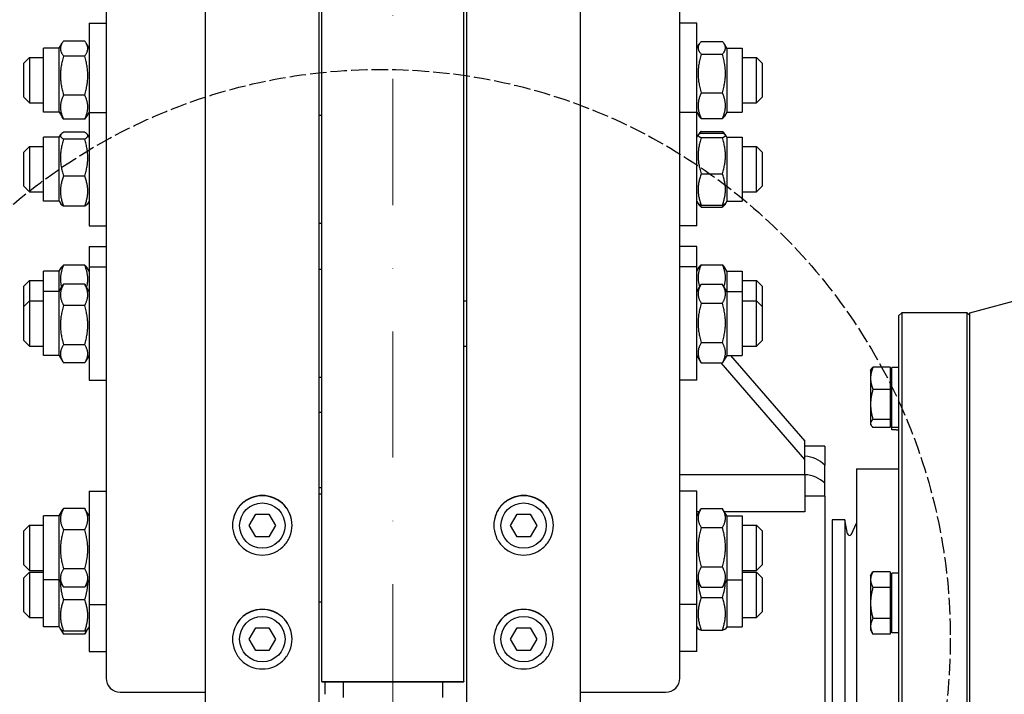
# Model space of a CAD drawing. Units: millimetres. Extents: x 544 to 7315, y 68 to 9534.
# Drawn here: x 2001 to 2348, y 2408 to 2646 of the extents above; entities that cross this region are included whole.
import ezdxf

# ---------------------------------------------------------------- set-up
doc = ezdxf.new("R2010")
doc.units = ezdxf.units.MM
doc.header["$LTSCALE"] = 35
for name, pattern in [('DASHDOT2', [12.7, 6.35, -3.175, 0, -3.175]), ('DASHED', [0.2068, 0.1655, -0.0413]), ('LONG_DASH_DOTTED', [0.3001, 0.2362, -0.0295, 0.0049, -0.0295])]:
    doc.linetypes.add(name, pattern=pattern)
for name, color, linetype, lineweight in [('Center Mark(Hillmar_metric)', 7, 'LONG_DASH_DOTTED', 18), ('Dimensions(Hillmar_metric)', 7, 'Continuous', 13), ('Sketch Geometry(Hillmar_metric)', 7, 'Continuous', 25), ('Visible Edges(Hillmar_metric)', 7, 'Continuous', 25)]:
    doc.layers.add(name, color=color, linetype=linetype, lineweight=lineweight)
doc.styles.add('Hillmar_metric_Dimensions', font='arial.ttf')
doc.dimstyles.new('DEFAULT-ISO-Method 1b-Hillmar_metric', dxfattribs={"dimscale": 35, "dimtxt": 2, "dimasz": 2.5, "dimexe": 1, "dimexo": 1, "dimgap": 0.25, "dimtad": 1, "dimtih": 1, "dimtoh": 1, "dimrnd": 1e-08, "dimdsep": 46, "dimtxsty": 'Hillmar_metric_Dimensions', "dimcen": 0.09, "dimdle": 8, "dimclrd": 7, "dimclre": 7, "dimclrt": 7, "dimazin": 2, "dimtfac": 0.75, "dimtmove": 0, "dimatfit": 3, "dimfxl": 1, "dimtolj": 1, "dimlwd": 9, "dimlwe": 9, "dimarcsym": 0})

# ---------------------------------------------------------------- blocks, each defined once
blk = doc.blocks.new('*D24')
at = {"layer": 'Defpoints', "color": 0, "linetype": 'Continuous', "transparency": 16777216}
for p in [(1833.49, 3186.17), (2113.49, 3186.17), (2107.54, 1587.67)]:
    blk.add_point(p, dxfattribs=at)
at = {"layer": 'Dimensions(Hillmar_metric)', "color": 7, "linetype": 'Continuous', "lineweight": 9, "transparency": 16777216}
for p, q in [((2078.49, 3186.17), (1798.49, 3186.17)), ((1833.49, 3098.67), (1833.49, 2435.94)), ((1833.49, 1675.17), (1833.49, 2348.21)), ((2072.54, 1587.67), (1798.49, 1587.67))]:
    blk.add_line(p, q, dxfattribs=at)
at = {"layer": 'Dimensions(Hillmar_metric)', "color": 7, "linetype": 'Continuous', "transparency": 16777216}
for points in [[(1818.91, 3098.67), (1848.08, 3098.67), (1833.49, 3186.17)], [(1818.91, 1675.17), (1848.08, 1675.17), (1833.49, 1587.67)]]:
    blk.add_solid(points, dxfattribs=at)
at = {"layer": 'Dimensions(Hillmar_metric)', "color": 7, "linetype": 'Continuous', "lineweight": 13, "transparency": 16777216, "insert": (1833.49, 2392.07), "char_height": 70, "attachment_point": 5, "style": 'Hillmar_metric_Dimensions'}
blk.add_mtext('\\A1; \\fArial|b0|i0;\\H70.2310;A', dxfattribs=at)
blk = doc.blocks.new('*D25')
at = {"layer": 'Defpoints', "color": 0, "linetype": 'Continuous', "transparency": 16777216}
for p in [(1711.18, 3965.76), (2070.74, 3965.76), (2070.74, 1094.68)]:
    blk.add_point(p, dxfattribs=at)
at = {"layer": 'Dimensions(Hillmar_metric)', "color": 7, "linetype": 'Continuous', "lineweight": 9, "transparency": 16777216}
for p, q in [((2035.74, 3965.76), (1676.18, 3965.76)), ((1711.18, 3878.26), (1711.18, 2434.36)), ((1711.18, 1182.18), (1711.18, 2346.63)), ((2035.74, 1094.68), (1676.18, 1094.68))]:
    blk.add_line(p, q, dxfattribs=at)
at = {"layer": 'Dimensions(Hillmar_metric)', "color": 7, "linetype": 'Continuous', "transparency": 16777216}
for points in [[(1696.59, 3878.26), (1725.76, 3878.26), (1711.18, 3965.76)], [(1696.59, 1182.18), (1725.76, 1182.18), (1711.18, 1094.68)]]:
    blk.add_solid(points, dxfattribs=at)
at = {"layer": 'Dimensions(Hillmar_metric)', "color": 7, "linetype": 'Continuous', "lineweight": 13, "transparency": 16777216, "insert": (1711.18, 2390.49), "char_height": 70, "attachment_point": 5, "style": 'Hillmar_metric_Dimensions'}
blk.add_mtext('\\A1; \\fArial|b0|i0;\\H70.2310;B', dxfattribs=at)

msp = doc.modelspace()

# ---------------------------------------------------------------- linework, layer by layer
at = {"layer": 'Center Mark(Hillmar_metric)', "linetype": 'DASHDOT2', "ltscale": 0.2}
msp.add_line((2132.5444, 4049.0645), (2132.5444, 1059.4199), dxfattribs=at)
at = {"layer": 'Sketch Geometry(Hillmar_metric)', "linetype": 'DASHED'}
msp.add_circle((2128.4056, 2428.0231), 200.3669, dxfattribs=at)
at = {"layer": 'Visible Edges(Hillmar_metric)'}
for p, q in [((2066.5444, 2387.6704), (2066.5444, 3661.4902)), ((2106.5444, 2387.6704), (2106.5444, 3661.4902)), ((2158.5444, 2387.6704), (2158.5444, 3661.4902)), ((2198.5444, 2387.6704), (2198.5444, 3661.4902)), ((2107.5444, 2412.799), (2107.5444, 3187.6704)), ((2157.5444, 2412.799), (2157.5444, 3187.6704)), ((2031.5444, 2743.0183), (2031.5444, 2413.9009)), ((2233.5444, 2413.9009), (2233.5444, 2743.0183)), ((2025.5444, 2644.6392), (2025.5444, 2613.2314)), ((2025.5444, 2644.6392), (2031.5444, 2644.6392)), ((2239.5444, 2644.6392), (2233.5444, 2644.6392)), ((2239.5444, 2613.2314), (2239.5444, 2644.6392)), ((2024.0396, 2638.3722), (2016.5492, 2638.3722)), ((2241.0492, 2638.2322), (2248.5396, 2638.2322)), ((2009.5444, 2613.3892), (2009.5444, 2635.8892)), ((2015.0444, 2635.8892), (2009.5444, 2635.8892)), ((2015.0444, 2635.8892), (2016.0401, 2637.6138)), ((2015.0444, 2613.3892), (2015.0444, 2635.8892)), ((2025.5444, 2635.8892), (2024.5487, 2637.6138)), ((2239.5444, 2635.8892), (2240.3683, 2637.3163)), ((2250.0444, 2635.8892), (2249.2205, 2637.3163)), ((2250.0444, 2635.8892), (2250.0444, 2613.3892)), ((2250.0444, 2635.8892), (2255.5444, 2635.8892)), ((2255.5444, 2635.8892), (2255.5444, 2613.3892)), ((2002.5444, 2630.6392), (2004.5444, 2632.6392)), ((2004.5444, 2632.6392), (2004.5444, 2616.6392)), ((2004.5444, 2632.6392), (2009.5444, 2632.6392)), ((2024.0396, 2633.1035), (2016.5492, 2633.1035)), ((2241.0492, 2633.7644), (2248.5396, 2633.7644)), ((2255.5444, 2632.6392), (2260.5444, 2632.6392)), ((2260.5444, 2616.6392), (2260.5444, 2632.6392)), ((2262.5444, 2630.6392), (2260.5444, 2632.6392)), ((2002.5444, 2618.6392), (2002.5444, 2630.6392)), ((2262.5444, 2630.6392), (2262.5444, 2618.6392)), ((2002.5444, 2618.6392), (2004.5444, 2616.6392)), ((2024.0396, 2619.3705), (2016.5492, 2619.3705)), ((2241.0492, 2620.1714), (2248.5396, 2620.1714)), ((2262.5444, 2618.6392), (2260.5444, 2616.6392)), ((2004.5444, 2616.6392), (2009.5444, 2616.6392)), ((2255.5444, 2616.6392), (2260.5444, 2616.6392)), ((2015.0444, 2613.3892), (2009.5444, 2613.3892)), ((2015.0444, 2613.3892), (2016.0401, 2611.6647)), ((2024.0396, 2610.9062), (2016.5492, 2610.9062)), ((2025.5444, 2613.3892), (2024.5487, 2611.6647)), ((2025.5444, 2613.2314), (2025.5444, 2573.2314)), ((2025.5444, 2613.2314), (2031.5444, 2613.2314)), ((2106.5444, 2612.2314), (2107.5444, 2612.2314)), ((2239.5444, 2613.2314), (2233.5444, 2613.2314)), ((2239.5444, 2613.3892), (2240.3683, 2611.9621)), ((2239.5444, 2573.2314), (2239.5444, 2613.2314)), ((2241.0492, 2611.0462), (2248.5396, 2611.0462)), ((2250.0444, 2613.3892), (2249.2205, 2611.9621)), ((2250.0444, 2613.3892), (2255.5444, 2613.3892)), ((2009.5444, 2581.9814), (2009.5444, 2604.4814)), ((2015.0444, 2604.4814), (2009.5444, 2604.4814)), ((2015.0444, 2604.4814), (2015.5868, 2605.4208)), ((2015.0444, 2581.9814), (2015.0444, 2604.4814)), ((2024.0396, 2606.2616), (2016.5492, 2606.2616)), ((2024.0396, 2603.8281), (2016.5492, 2603.8281)), ((2025.5444, 2604.4814), (2025.002, 2605.4208)), ((2239.5444, 2604.4814), (2240.0233, 2605.3108)), ((2240.0233, 2605.3108), (2240.1919, 2605.6029)), ((2241.0492, 2606.5561), (2248.5396, 2606.5561)), ((2241.0492, 2605.9459), (2248.5396, 2605.9459)), ((2241.0492, 2604.3589), (2248.5396, 2604.3589)), ((2249.5655, 2605.3108), (2249.3969, 2605.6029)), ((2250.0444, 2604.4814), (2249.5655, 2605.3108)), ((2250.0444, 2604.4814), (2250.0444, 2581.9814)), ((2250.0444, 2604.4814), (2255.5444, 2604.4814)), ((2255.5444, 2604.4814), (2255.5444, 2581.9814)), ((2002.5444, 2599.2314), (2004.5444, 2601.2314)), ((2004.5444, 2601.2314), (2004.5444, 2585.2314)), ((2004.5444, 2601.2314), (2009.5444, 2601.2314)), ((2255.5444, 2601.2314), (2260.5444, 2601.2314)), ((2260.5444, 2585.2314), (2260.5444, 2601.2314)), ((2262.5444, 2599.2314), (2260.5444, 2601.2314)), ((2002.5444, 2587.2314), (2002.5444, 2599.2314)), ((2262.5444, 2599.2314), (2262.5444, 2587.2314)), ((2024.0396, 2590.7978), (2016.5492, 2590.7978)), ((2241.0492, 2591.6443), (2248.5396, 2591.6443)), ((2002.5444, 2587.2314), (2004.5444, 2585.2314)), ((2262.5444, 2587.2314), (2260.5444, 2585.2314)), ((2004.5444, 2585.2314), (2009.5444, 2585.2314)), ((2255.5444, 2585.2314), (2260.5444, 2585.2314)), ((2015.0444, 2581.9814), (2009.5444, 2581.9814)), ((2015.0444, 2581.9814), (2015.5868, 2581.0419)), ((2024.0396, 2580.2011), (2016.5492, 2580.2011)), ((2025.5444, 2581.9814), (2025.002, 2581.0419)), ((2239.5444, 2581.9814), (2240.0233, 2581.1519)), ((2240.0233, 2581.1519), (2240.1919, 2580.8598)), ((2241.0492, 2580.5168), (2248.5396, 2580.5168)), ((2241.0492, 2579.9066), (2248.5396, 2579.9066)), ((2249.5655, 2581.1519), (2249.3969, 2580.8598)), ((2250.0444, 2581.9814), (2249.5655, 2581.1519)), ((2250.0444, 2581.9814), (2255.5444, 2581.9814)), ((2025.5444, 2573.2314), (2031.5444, 2573.2314)), ((2106.5444, 2574.2314), (2107.5444, 2574.2314)), ((2239.5444, 2573.2314), (2233.5444, 2573.2314)), ((2025.5444, 2566.0079), (2025.5444, 2558.8654)), ((2025.5444, 2566.0079), (2031.5444, 2566.0079)), ((2239.5444, 2566.0079), (2233.5444, 2566.0079)), ((2239.5444, 2558.8654), (2239.5444, 2566.0079)), ((2015.0444, 2557.2579), (2015.7269, 2558.44)), ((2024.0396, 2559.4016), (2016.5492, 2559.4016)), ((2025.5444, 2557.2579), (2024.8619, 2558.44)), ((2025.5444, 2558.8654), (2025.5444, 2518.8654)), ((2025.5444, 2558.8654), (2031.5444, 2558.8654)), ((2239.5444, 2558.8654), (2233.5444, 2558.8654)), ((2239.5444, 2518.8654), (2239.5444, 2558.8654)), ((2239.5444, 2557.2579), (2240.3631, 2558.6759)), ((2241.0492, 2559.5952), (2248.5396, 2559.5952)), ((2250.0444, 2557.2579), (2249.2257, 2558.6759)), ((2009.5444, 2550.1154), (2009.5444, 2557.2579)), ((2015.0444, 2557.2579), (2009.5444, 2557.2579)), ((2015.0444, 2550.1154), (2015.0444, 2557.2579)), ((2107.5444, 2557.8654), (2106.5444, 2557.8654)), ((2250.0444, 2557.2579), (2250.0444, 2550.1154)), ((2250.0444, 2557.2579), (2255.5444, 2557.2579)), ((2255.5444, 2557.2579), (2255.5444, 2550.1154)), ((2002.5444, 2552.0079), (2004.5444, 2554.0079)), ((2002.5444, 2544.8654), (2002.5444, 2552.0079)), ((2004.5444, 2554.0079), (2004.5444, 2546.8654)), ((2004.5444, 2554.0079), (2009.5444, 2554.0079)), ((2015.0444, 2550.1154), (2016.3518, 2552.3798)), ((2024.0396, 2552.7073), (2016.5492, 2552.7073)), ((2025.5444, 2550.1154), (2024.237, 2552.3798)), ((2239.5444, 2550.1154), (2240.9765, 2552.5958)), ((2241.0492, 2552.72), (2248.5396, 2552.72)), ((2250.0444, 2550.1154), (2248.6123, 2552.5958)), ((2255.5444, 2554.0079), (2260.5444, 2554.0079)), ((2260.5444, 2546.8654), (2260.5444, 2554.0079)), ((2262.5444, 2552.0079), (2260.5444, 2554.0079)), ((2262.5444, 2552.0079), (2262.5444, 2544.8654)), ((2009.5444, 2527.6154), (2009.5444, 2550.1154)), ((2015.0444, 2550.1154), (2009.5444, 2550.1154)), ((2015.0444, 2527.6154), (2015.0444, 2550.1154)), ((2250.0444, 2550.1154), (2250.0444, 2527.6154)), ((2250.0444, 2550.1154), (2255.5444, 2550.1154)), ((2255.5444, 2550.1154), (2255.5444, 2527.6154)), ((2335.6944, 2542.6704), (2359.944, 2549.168)), ((2002.5444, 2544.8654), (2004.5444, 2546.8654)), ((2002.5444, 2532.8654), (2002.5444, 2544.8654)), ((2004.5444, 2546.8654), (2004.5444, 2530.8654)), ((2004.5444, 2546.8654), (2009.5444, 2546.8654)), ((2024.0396, 2545.2388), (2016.5492, 2545.2388)), ((2157.5444, 2546.8654), (2158.5444, 2546.8654)), ((2241.0492, 2545.986), (2248.5396, 2545.986)), ((2255.5444, 2546.8654), (2260.5444, 2546.8654)), ((2260.5444, 2530.8654), (2260.5444, 2546.8654)), ((2262.5444, 2544.8654), (2260.5444, 2546.8654)), ((2262.5444, 2544.8654), (2262.5444, 2532.8654)), ((2310.6944, 2541.6704), (2311.6944, 2542.6704)), ((2310.6944, 2233.6704), (2310.6944, 2541.6704)), ((2311.6944, 2542.6704), (2311.6944, 2232.6704)), ((2334.6944, 2542.6704), (2311.6944, 2542.6704)), ((2334.6944, 2232.6704), (2334.6944, 2542.6704)), ((2335.6944, 2541.6704), (2334.6944, 2542.6704)), ((2335.6944, 2232.6704), (2335.6944, 2542.6704)), ((2002.5444, 2532.8654), (2004.5444, 2530.8654)), ((2004.5444, 2530.8654), (2009.5444, 2530.8654)), ((2024.0396, 2531.3969), (2016.5492, 2531.3969)), ((2157.5444, 2530.8654), (2158.5444, 2530.8654)), ((2241.0492, 2532.1314), (2248.5396, 2532.1314)), ((2255.5444, 2530.8654), (2260.5444, 2530.8654)), ((2262.5444, 2532.8654), (2260.5444, 2530.8654)), ((2015.0444, 2527.6154), (2009.5444, 2527.6154)), ((2015.0444, 2527.6154), (2016.3518, 2525.3509)), ((2025.5444, 2527.6154), (2024.237, 2525.3509)), ((2239.5444, 2527.6154), (2240.9765, 2525.1349)), ((2250.0444, 2527.6154), (2248.6123, 2525.1349)), ((2250.0444, 2527.6154), (2255.5444, 2527.6154)), ((2251.4131, 2527.6154), (2277.5444, 2497.4415)), ((2024.0396, 2525.0234), (2016.5492, 2525.0234)), ((2241.0492, 2525.0108), (2248.5396, 2525.0108)), ((2277.5444, 2490.9415), (2248.0395, 2525.0108)), ((2300.6943, 2522.3402), (2300.8878, 2522.6753)), ((2300.6943, 2522.3402), (2300.6943, 2519.5577)), ((2307.5943, 2523.4361), (2301.5428, 2523.4361)), ((2307.5943, 2523.4361), (2307.5943, 2515.6793)), ((2307.5943, 2521.5402), (2308.1944, 2521.5402)), ((2308.1944, 2502.2902), (2308.1944, 2523.3902)), ((2310.6944, 2523.3902), (2308.1944, 2523.3902)), ((2025.5444, 2518.8654), (2031.5444, 2518.8654)), ((2107.5444, 2519.8654), (2106.5444, 2519.8654)), ((2239.5444, 2518.8654), (2233.5444, 2518.8654)), ((2300.6943, 2519.5577), (2300.6943, 2510.3814)), ((2307.5943, 2515.6793), (2301.5428, 2515.6793)), ((2307.5943, 2515.6793), (2307.5943, 2505.0835)), ((2300.6943, 2510.3814), (2300.6943, 2503.6639)), ((2106.5444, 2507.6547), (2107.5444, 2507.6547)), ((2300.6943, 2503.6639), (2300.6943, 2503.3402)), ((2300.6943, 2503.3402), (2300.8878, 2503.0051)), ((2307.5943, 2505.0835), (2301.5428, 2505.0835)), ((2307.5943, 2505.0835), (2307.5943, 2502.2443)), ((2307.5943, 2504.1402), (2308.1944, 2504.1402)), ((2307.5943, 2502.2443), (2301.5428, 2502.2443)), ((2308.1944, 2501.3885), (2308.1944, 2502.2902)), ((2310.6944, 2502.2902), (2308.1944, 2502.2902)), ((2309.8284, 2501.3885), (2308.1944, 2501.3885)), ((2277.5444, 2490.9415), (2277.5444, 2497.4415)), ((2284.5444, 2495.6704), (2277.5444, 2495.6704)), ((2284.5444, 2495.6704), (2284.5444, 2488.9149)), ((2277.5444, 2485.5889), (2277.5444, 2490.9415)), ((2277.5444, 2485.5758), (2233.5444, 2485.5758)), ((2277.5444, 2485.5758), (2277.5444, 2485.5889)), ((2277.5444, 2485.5758), (2277.5444, 2472.512)), ((2295.6944, 2487.6704), (2295.6944, 2287.6704)), ((2295.6944, 2487.6704), (2310.6944, 2487.6704)), ((2284.5444, 2478.0567), (2284.5444, 2482.6125)), ((2025.5444, 2479.8538), (2025.5444, 2439.8538)), ((2025.5444, 2479.8538), (2031.5444, 2479.8538)), ((2106.5444, 2481.0426), (2107.5444, 2481.0426)), ((2106.5444, 2478.8538), (2107.5444, 2478.8538)), ((2239.5444, 2479.8538), (2233.5444, 2479.8538)), ((2239.5444, 2439.8538), (2239.5444, 2479.8538)), ((2284.5444, 2478.0567), (2277.5444, 2478.0567)), ((2284.5444, 2478.0567), (2284.5444, 2393.9728)), ((2015.0444, 2471.1038), (2016.3518, 2473.3683)), ((2024.0396, 2473.6958), (2016.5492, 2473.6958)), ((2025.5444, 2471.1038), (2024.237, 2473.3683)), ((2081.9256, 2467.6704), (2084.235, 2471.6704)), ((2084.235, 2471.6704), (2088.8538, 2471.6704)), ((2088.8538, 2471.6704), (2091.1632, 2467.6704)), ((2173.9256, 2467.6704), (2176.235, 2471.6704)), ((2176.235, 2471.6704), (2180.8538, 2471.6704)), ((2180.8538, 2471.6704), (2183.1632, 2467.6704)), ((2239.5444, 2471.1038), (2240.9765, 2473.5843)), ((2240.3575, 2472.512), (2239.5444, 2472.512)), ((2241.0492, 2473.7084), (2248.5396, 2473.7084)), ((2250.0444, 2471.1038), (2248.6123, 2473.5843)), ((2277.5444, 2472.512), (2249.2313, 2472.512)), ((2009.5444, 2448.6038), (2009.5444, 2471.1038)), ((2015.0444, 2471.1038), (2009.5444, 2471.1038)), ((2015.0444, 2448.6038), (2015.0444, 2471.1038)), ((2250.0444, 2471.1038), (2250.0444, 2448.6038)), ((2250.0444, 2471.1038), (2255.5444, 2471.1038)), ((2255.5444, 2471.1038), (2255.5444, 2448.6038)), ((2287.1944, 2469.6704), (2287.1944, 2305.6704)), ((2291.6944, 2469.6704), (2287.1944, 2469.6704)), ((2291.6944, 2469.6704), (2291.6944, 2305.6704)), ((2292.6179, 2464.7817), (2291.6944, 2469.6704)), ((2293.9433, 2464.6225), (2295.6944, 2468.4829)), ((2002.5444, 2465.8538), (2004.5444, 2467.8538)), ((2002.5444, 2453.8538), (2002.5444, 2465.8538)), ((2004.5444, 2467.8538), (2004.5444, 2451.8538)), ((2004.5444, 2467.8538), (2009.5444, 2467.8538)), ((2024.0396, 2466.2273), (2016.5492, 2466.2273)), ((2084.235, 2463.6704), (2081.9256, 2467.6704)), ((2091.1632, 2467.6704), (2088.8538, 2463.6704)), ((2176.235, 2463.6704), (2173.9256, 2467.6704)), ((2183.1632, 2467.6704), (2180.8538, 2463.6704)), ((2241.0492, 2466.9744), (2248.5396, 2466.9744)), ((2255.5444, 2467.8538), (2260.5444, 2467.8538)), ((2260.5444, 2451.8538), (2260.5444, 2467.8538)), ((2262.5444, 2465.8538), (2260.5444, 2467.8538)), ((2262.5444, 2465.8538), (2262.5444, 2453.8538)), ((2088.8538, 2463.6704), (2084.235, 2463.6704)), ((2180.8538, 2463.6704), (2176.235, 2463.6704)), ((2002.5444, 2453.8538), (2004.5444, 2451.8538)), ((2002.5444, 2449.2711), (2004.5444, 2451.2711)), ((2004.5444, 2451.8538), (2009.5444, 2451.8538)), ((2004.5444, 2451.2711), (2004.5444, 2435.2711)), ((2004.5444, 2451.2711), (2009.5444, 2451.2711)), ((2024.0396, 2452.3853), (2016.5492, 2452.3853)), ((2241.0492, 2453.1198), (2248.5396, 2453.1198)), ((2255.5444, 2451.8538), (2260.5444, 2451.8538)), ((2255.5444, 2451.2711), (2260.5444, 2451.2711)), ((2262.5444, 2453.8538), (2260.5444, 2451.8538)), ((2260.5444, 2435.2711), (2260.5444, 2451.2711)), ((2262.5444, 2449.2711), (2260.5444, 2451.2711)), ((2300.6943, 2449.9191), (2301.5428, 2451.3887)), ((2307.5943, 2451.3887), (2301.5428, 2451.3887)), ((2307.5943, 2451.3887), (2307.5943, 2445.9039)), ((2308.1944, 2429.8691), (2308.1944, 2450.9691)), ((2310.6944, 2450.9691), (2308.1944, 2450.9691)), ((2002.5444, 2437.2711), (2002.5444, 2449.2711)), ((2015.0444, 2448.6038), (2009.5444, 2448.6038)), ((2009.5444, 2432.0211), (2009.5444, 2448.6038)), ((2015.0444, 2448.6038), (2016.3518, 2446.3393)), ((2015.0444, 2432.0211), (2015.0444, 2448.6038)), ((2025.5444, 2448.6038), (2024.237, 2446.3393)), ((2239.5444, 2448.6038), (2240.9765, 2446.1233)), ((2250.0444, 2448.6038), (2248.6123, 2446.1233)), ((2250.0444, 2448.6038), (2255.5444, 2448.6038)), ((2250.0444, 2448.6038), (2250.0444, 2432.0211)), ((2255.5444, 2448.6038), (2255.5444, 2432.0211)), ((2262.5444, 2449.2711), (2262.5444, 2437.2711)), ((2300.6943, 2449.9191), (2300.6943, 2448.6463)), ((2300.6943, 2448.6463), (2300.6943, 2440.4191)), ((2307.5943, 2449.1191), (2308.1944, 2449.1191)), ((2024.0396, 2446.0118), (2016.5492, 2446.0118)), ((2241.0492, 2445.9992), (2248.5396, 2445.9992)), ((2307.5943, 2445.9039), (2301.5428, 2445.9039)), ((2307.5943, 2445.9039), (2307.5943, 2434.9342)), ((2024.0396, 2441.4988), (2016.5492, 2441.4988)), ((2106.5444, 2440.8538), (2107.5444, 2440.8538)), ((2241.0492, 2442.3503), (2248.5396, 2442.3503)), ((2300.6943, 2440.4191), (2300.6943, 2432.1918)), ((2002.5444, 2437.2711), (2004.5444, 2435.2711)), ((2025.5444, 2439.8538), (2031.5444, 2439.8538)), ((2025.5444, 2439.8538), (2025.5444, 2423.2711)), ((2239.5444, 2439.8538), (2233.5444, 2439.8538)), ((2239.5444, 2423.2711), (2239.5444, 2439.8538)), ((2262.5444, 2437.2711), (2260.5444, 2435.2711)), ((2004.5444, 2435.2711), (2009.5444, 2435.2711)), ((2255.5444, 2435.2711), (2260.5444, 2435.2711)), ((2307.5943, 2434.9342), (2301.5428, 2434.9342)), ((2307.5943, 2434.9342), (2307.5943, 2429.4494)), ((2015.0444, 2432.0211), (2009.5444, 2432.0211)), ((2015.0444, 2432.0211), (2015.5348, 2431.1717)), ((2015.5348, 2431.1717), (2016.537, 2429.4358)), ((2024.0396, 2430.4835), (2016.5492, 2430.4835)), ((2025.054, 2431.1717), (2024.0518, 2429.4358)), ((2025.5444, 2432.0211), (2025.054, 2431.1717)), ((2081.9256, 2427.6704), (2084.235, 2431.6704)), ((2084.235, 2431.6704), (2088.8538, 2431.6704)), ((2088.8538, 2431.6704), (2091.1632, 2427.6704)), ((2173.9256, 2427.6704), (2176.235, 2431.6704)), ((2176.235, 2431.6704), (2180.8538, 2431.6704)), ((2180.8538, 2431.6704), (2183.1632, 2427.6704)), ((2239.5444, 2432.0211), (2239.9928, 2431.2445)), ((2241.0492, 2430.8372), (2248.5396, 2430.8372)), ((2250.0444, 2432.0211), (2249.596, 2431.2445)), ((2250.0444, 2432.0211), (2255.5444, 2432.0211)), ((2300.6943, 2432.1918), (2300.6943, 2430.9191)), ((2300.6943, 2430.9191), (2301.5428, 2429.4494)), ((2307.5943, 2431.7191), (2308.1944, 2431.7191)), ((2024.0396, 2429.4148), (2016.5492, 2429.4148)), ((2084.235, 2423.6704), (2081.9256, 2427.6704)), ((2091.1632, 2427.6704), (2088.8538, 2423.6704)), ((2176.235, 2423.6704), (2173.9256, 2427.6704)), ((2183.1632, 2427.6704), (2180.8538, 2423.6704)), ((2307.5943, 2429.4494), (2301.5428, 2429.4494)), ((2310.6944, 2429.8691), (2308.1944, 2429.8691)), ((2025.5444, 2423.2711), (2031.5444, 2423.2711)), ((2088.8538, 2423.6704), (2084.235, 2423.6704)), ((2180.8538, 2423.6704), (2176.235, 2423.6704)), ((2239.5444, 2423.2711), (2233.5444, 2423.2711)), ((2107.5444, 2412.799), (2107.5444, 2412.6105)), ((2107.5444, 2412.799), (2157.5444, 2412.799)), ((2157.5444, 2412.799), (2157.5444, 2412.6105)), ((2107.5444, 2412.6105), (2157.5444, 2412.6105)), ((2108.5444, 2412.6105), (2108.5444, 2408.2294)), ((2115.0444, 2412.6105), (2115.0444, 2407.0633)), ((2150.0444, 2412.6105), (2150.0444, 2407.0633)), ((2036.5444, 2408.997), (2066.5444, 2408.997)), ((2198.5444, 2408.997), (2228.5444, 2408.997))]:
    msp.add_line(p, q, dxfattribs=at)
for centre in [(2086.5444, 2467.6704), (2178.5444, 2467.6704), (2086.5444, 2427.6704), (2178.5444, 2427.6704)]:
    msp.add_circle(centre, 8, dxfattribs=at)
msp.add_arc((2293.3058, 2464.9117), 0.7, 190.698054, 335.60037, dxfattribs=at)
for centre, major_axis, ratio, start_param, end_param in [((2309.8284, 2511.9385), (18.2731, 0), 0.57735027, 4.71238898, 4.75980011), ((2277.2007, 2483.7499), (9.35, 0), 0.89246569, 0.66742117, 1.53403067), ((2277.2007, 2477.769), (9.35, 0), 0.83691013, 0.66742117, 1.53403067), ((2036.5444, 2413.9009), (-5, 0), 0.98078528, 0, 1.57079633), ((2228.5444, 2413.9009), (5, 0), 0.98078528, 4.71238898, 6.28318531)]:
    msp.add_ellipse(centre, major_axis=major_axis, ratio=ratio, start_param=start_param, end_param=end_param, dxfattribs=at)
for points, weights in [([(2016.5492, 2638.3722), (2014.5492, 2635.7379), (2016.5492, 2633.1035)], [1, 1.15470053838, 1]), ([(2024.0396, 2633.1035), (2026.0396, 2635.7379), (2024.0396, 2638.3722)], [1, 1.15470053838, 1]), ([(2241.0492, 2638.2322), (2239.0492, 2635.9983), (2241.0492, 2633.7644)], [1, 1.15470053838, 1]), ([(2248.5396, 2633.7644), (2250.5396, 2635.9983), (2248.5396, 2638.2322)], [1, 1.15470053838, 1]), ([(2016.5492, 2633.1035), (2014.5492, 2626.237), (2016.5492, 2619.3705)], [1, 1.15470053838, 1]), ([(2024.0396, 2619.3705), (2026.0396, 2626.237), (2024.0396, 2633.1035)], [1, 1.15470053838, 1]), ([(2241.0492, 2633.7644), (2239.0492, 2626.9679), (2241.0492, 2620.1714)], [1, 1.15470053838, 1]), ([(2248.5396, 2620.1714), (2250.5396, 2626.9679), (2248.5396, 2633.7644)], [1, 1.15470053838, 1]), ([(2016.5492, 2619.3705), (2014.5492, 2615.1383), (2016.5492, 2610.9062)], [1, 1.15470053838, 1]), ([(2024.0396, 2610.9062), (2026.0396, 2615.1383), (2024.0396, 2619.3705)], [1, 1.15470053838, 1]), ([(2241.0492, 2620.1714), (2239.0492, 2615.6088), (2241.0492, 2611.0462)], [1, 1.15470053838, 1]), ([(2248.5396, 2611.0462), (2250.5396, 2615.6088), (2248.5396, 2620.1714)], [1, 1.15470053838, 1]), ([(2016.5492, 2610.9062), (2016.2518, 2611.2979), (2016.0401, 2611.6647)], [1, 1.02032580336, 1.03531047104]), ([(2024.5487, 2611.6647), (2024.337, 2611.2979), (2024.0396, 2610.9062)], [1.03531047104, 1.02032580336, 1]), ([(2241.0492, 2611.0462), (2240.621, 2611.5245), (2240.3683, 2611.9621)], [1, 1.02953387311, 1.04779112534]), ([(2249.2205, 2611.9621), (2248.9678, 2611.5245), (2248.5396, 2611.0462)], [1.04779112534, 1.02953387311, 1]), ([(2016.5492, 2606.2616), (2014.5492, 2605.0448), (2016.5492, 2603.8281)], [1, 1.15470053838, 1]), ([(2016.5492, 2603.8281), (2014.5492, 2597.3129), (2016.5492, 2590.7978)], [1, 1.15470053838, 1]), ([(2024.0396, 2603.8281), (2026.0396, 2605.0448), (2024.0396, 2606.2616)], [1, 1.15470053838, 1]), ([(2024.0396, 2590.7978), (2026.0396, 2597.3129), (2024.0396, 2603.8281)], [1, 1.15470053838, 1]), ([(2241.0492, 2605.9459), (2239.0492, 2605.1524), (2241.0492, 2604.3589)], [1, 1.15470053838, 1]), ([(2241.0492, 2604.3589), (2239.0492, 2598.0016), (2241.0492, 2591.6443)], [1, 1.15470053838, 1]), ([(2241.0492, 2606.5561), (2240.3212, 2605.9427), (2240.0915, 2605.4028)], [1, 1.05126456096, 1.06855309006]), ([(2249.4973, 2605.4028), (2249.2676, 2605.9427), (2248.5396, 2606.5561)], [1.06855309006, 1.05126456096, 1]), ([(2248.5396, 2604.3589), (2250.5396, 2605.1524), (2248.5396, 2605.9459)], [1, 1.15470053838, 1]), ([(2248.5396, 2591.6443), (2250.5396, 2598.0016), (2248.5396, 2604.3589)], [1, 1.15470053838, 1]), ([(2016.5492, 2590.7978), (2014.5492, 2585.4994), (2016.5492, 2580.2011)], [1, 1.15470053838, 1]), ([(2024.0396, 2580.2011), (2026.0396, 2585.4994), (2024.0396, 2590.7978)], [1, 1.15470053838, 1]), ([(2241.0492, 2591.6443), (2239.0492, 2586.0805), (2241.0492, 2580.5168)], [1, 1.15470053838, 1]), ([(2248.5396, 2580.5168), (2250.5396, 2586.0805), (2248.5396, 2591.6443)], [1, 1.15470053838, 1]), ([(2016.5492, 2580.2011), (2015.814, 2580.6484), (2015.5868, 2581.0419)], [1, 1.05180220905, 1.06891198728]), ([(2025.002, 2581.0419), (2024.7748, 2580.6484), (2024.0396, 2580.2011)], [1.06891198728, 1.05180220905, 1]), ([(2241.0492, 2580.5168), (2240.1941, 2580.8561), (2240.0233, 2581.1519)], [1, 1.06076387219, 1.07379360974]), ([(2241.0492, 2579.9066), (2240.4515, 2580.4102), (2240.1919, 2580.8598)], [1, 1.04170888132, 1.06092746236]), ([(2240.7741, 2580.6325), (2240.9008, 2580.2759), (2241.0492, 2579.9066)], [1.01877797953, 1.0100406683, 1]), ([(2249.5655, 2581.1519), (2249.3947, 2580.8561), (2248.5396, 2580.5168)], [1.07379360974, 1.06076387219, 1]), ([(2249.3969, 2580.8598), (2249.1373, 2580.4102), (2248.5396, 2579.9066)], [1.06092746236, 1.04170888132, 1]), ([(2248.5396, 2579.9066), (2248.688, 2580.2759), (2248.8147, 2580.6325)], [1, 1.0100406683, 1.01877797953]), ([(2016.5492, 2559.4016), (2014.8771, 2555.3167), (2015.8848, 2551.571)], [1, 1.12613693287, 1.04657935426]), ([(2015.7269, 2558.44), (2015.9895, 2558.8948), (2016.5492, 2559.4016)], [1.05829372935, 1.03895719056, 1]), ([(2024.0396, 2559.4016), (2024.5993, 2558.8948), (2024.8619, 2558.44)], [1, 1.03895719056, 1.05829372935]), ([(2024.704, 2551.571), (2025.7117, 2555.3167), (2024.0396, 2559.4016)], [1.04657935426, 1.12613693287, 1]), ([(2241.0492, 2559.5952), (2239.2898, 2555.5719), (2240.5243, 2551.8126)], [1, 1.13360091169, 1.03644369168]), ([(2240.3631, 2558.6759), (2240.6166, 2559.115), (2241.0492, 2559.5952)], [1.04817542681, 1.02984572297, 1]), ([(2249.0645, 2551.8126), (2250.299, 2555.5719), (2248.5396, 2559.5952)], [1.03644369168, 1.13360091169, 1]), ([(2248.5396, 2559.5952), (2248.9722, 2559.115), (2249.2257, 2558.6759)], [1, 1.02984572297, 1.04817542681]), ([(2016.5492, 2552.7073), (2014.5492, 2548.9731), (2016.5492, 2545.2388)], [1, 1.15470053838, 1]), ([(2016.3518, 2552.3798), (2016.4452, 2552.5415), (2016.5492, 2552.7073)], [1.01340146673, 1.0070192157, 1]), ([(2024.0396, 2552.7073), (2024.1436, 2552.5415), (2024.237, 2552.3798)], [1, 1.0070192157, 1.01340146673]), ([(2024.0396, 2545.2388), (2026.0396, 2548.9731), (2024.0396, 2552.7073)], [1, 1.15470053838, 1]), ([(2241.0492, 2552.72), (2239.0492, 2549.353), (2241.0492, 2545.986)], [1, 1.15470053838, 1]), ([(2248.5396, 2545.986), (2250.5396, 2549.353), (2248.5396, 2552.72)], [1, 1.15470053838, 1]), ([(2016.5492, 2545.2388), (2014.5492, 2538.3178), (2016.5492, 2531.3969)], [1, 1.15470053838, 1]), ([(2024.0396, 2531.3969), (2026.0396, 2538.3178), (2024.0396, 2545.2388)], [1, 1.15470053838, 1]), ([(2241.0492, 2545.986), (2239.0492, 2539.0587), (2241.0492, 2532.1314)], [1, 1.15470053838, 1]), ([(2248.5396, 2532.1314), (2250.5396, 2539.0587), (2248.5396, 2545.986)], [1, 1.15470053838, 1]), ([(2016.5492, 2531.3969), (2014.5492, 2528.2101), (2016.5492, 2525.0234)], [1, 1.15470053838, 1]), ([(2024.0396, 2525.0234), (2026.0396, 2528.2101), (2024.0396, 2531.3969)], [1, 1.15470053838, 1]), ([(2241.0492, 2532.1314), (2239.0492, 2528.5711), (2241.0492, 2525.0108)], [1, 1.15470053838, 1]), ([(2248.5396, 2525.0108), (2250.5396, 2528.5711), (2248.5396, 2532.1314)], [1, 1.15470053838, 1]), ([(2241.0492, 2525.0108), (2241.0122, 2525.0731), (2240.9765, 2525.1349)], [1, 1.00248721534, 1.00489445371]), ([(2248.6123, 2525.1349), (2248.5766, 2525.0731), (2248.5396, 2525.0108)], [1.00489445371, 1.00248721534, 1]), ([(2301.5428, 2523.4361), (2300.6943, 2521.3577), (2300.6943, 2519.5577)], [1, 1.0379548493, 1]), ([(2300.8878, 2522.6753), (2301.0954, 2523.0349), (2301.5428, 2523.4361)], [1.01895290532, 1.01965956375, 1]), ([(2300.6943, 2519.5577), (2300.6943, 2517.7577), (2301.5428, 2515.6793)], [1, 1.0379548493, 1]), ([(2301.5428, 2515.6793), (2300.6943, 2512.8402), (2300.6943, 2510.3814)], [1, 1.0379548493, 1]), ([(2300.6943, 2510.3814), (2300.6943, 2507.9226), (2301.5428, 2505.0835)], [1, 1.0379548493, 1]), ([(2301.5428, 2505.0835), (2300.6943, 2504.3227), (2300.6943, 2503.6639)], [1, 1.0379548493, 1]), ([(2300.6943, 2503.6639), (2300.6943, 2503.0051), (2301.5428, 2502.2443)], [1, 1.0379548493, 1]), ([(2016.5492, 2473.6958), (2014.5492, 2469.9615), (2016.5492, 2466.2273)], [1, 1.15470053838, 1]), ([(2016.3518, 2473.3683), (2016.4452, 2473.53), (2016.5492, 2473.6958)], [1.01340146673, 1.0070192157, 1]), ([(2024.0396, 2473.6958), (2024.1436, 2473.53), (2024.237, 2473.3683)], [1, 1.0070192157, 1.01340146673]), ([(2024.0396, 2466.2273), (2026.0396, 2469.9615), (2024.0396, 2473.6958)], [1, 1.15470053838, 1]), ([(2241.0492, 2473.7084), (2239.0492, 2470.3414), (2241.0492, 2466.9744)], [1, 1.15470053838, 1]), ([(2248.5396, 2466.9744), (2250.5396, 2470.3414), (2248.5396, 2473.7084)], [1, 1.15470053838, 1]), ([(2016.5492, 2466.2273), (2014.5492, 2459.3063), (2016.5492, 2452.3853)], [1, 1.15470053838, 1]), ([(2024.0396, 2452.3853), (2026.0396, 2459.3063), (2024.0396, 2466.2273)], [1, 1.15470053838, 1]), ([(2241.0492, 2466.9744), (2239.0492, 2460.0471), (2241.0492, 2453.1198)], [1, 1.15470053838, 1]), ([(2248.5396, 2453.1198), (2250.5396, 2460.0471), (2248.5396, 2466.9744)], [1, 1.15470053838, 1]), ([(2016.5492, 2452.3853), (2014.5492, 2449.1985), (2016.5492, 2446.0118)], [1, 1.15470053838, 1]), ([(2024.0396, 2446.0118), (2026.0396, 2449.1985), (2024.0396, 2452.3853)], [1, 1.15470053838, 1]), ([(2241.0492, 2453.1198), (2239.0492, 2449.5595), (2241.0492, 2445.9992)], [1, 1.15470053838, 1]), ([(2248.5396, 2445.9992), (2250.5396, 2449.5595), (2248.5396, 2453.1198)], [1, 1.15470053838, 1]), ([(2301.5428, 2451.3887), (2300.6943, 2449.9191), (2300.6943, 2448.6463)], [1, 1.0379548493, 1]), ([(2015.4775, 2447.8537), (2015.4839, 2444.9044), (2016.5492, 2441.4988)], [1.07734694737, 1.07684337338, 1]), ([(2024.0396, 2441.4988), (2025.1049, 2444.9044), (2025.1113, 2447.8537)], [1, 1.07684337338, 1.07734694737]), ([(2239.9938, 2447.8253), (2240.1064, 2445.2811), (2241.0492, 2442.3503)], [1.07607470422, 1.06741722867, 1]), ([(2248.5396, 2442.3503), (2249.4824, 2445.2811), (2249.595, 2447.8253)], [1, 1.06741722867, 1.07607470422]), ([(2300.6943, 2448.6463), (2300.6943, 2447.3736), (2301.5428, 2445.9039)], [1, 1.0379548493, 1]), ([(2241.0492, 2445.9992), (2241.0122, 2446.0615), (2240.9765, 2446.1233)], [1, 1.00248721534, 1.00489445371]), ([(2248.6123, 2446.1233), (2248.5766, 2446.0615), (2248.5396, 2445.9992)], [1.00489445371, 1.00248721534, 1]), ([(2301.5428, 2445.9039), (2300.6943, 2442.9646), (2300.6943, 2440.4191)], [1, 1.0379548493, 1]), ([(2016.5492, 2441.4988), (2014.5492, 2435.9912), (2016.5492, 2430.4835)], [1, 1.15470053838, 1]), ([(2024.0396, 2430.4835), (2026.0396, 2435.9912), (2024.0396, 2441.4988)], [1, 1.15470053838, 1]), ([(2241.0492, 2442.3503), (2239.0492, 2436.5938), (2241.0492, 2430.8372)], [1, 1.15470053838, 1]), ([(2248.5396, 2430.8372), (2250.5396, 2436.5938), (2248.5396, 2442.3503)], [1, 1.15470053838, 1]), ([(2300.6943, 2440.4191), (2300.6943, 2437.8736), (2301.5428, 2434.9342)], [1, 1.0379548493, 1]), ([(2301.5428, 2434.9342), (2300.6943, 2433.4646), (2300.6943, 2432.1918)], [1, 1.0379548493, 1]), ([(2016.5492, 2430.4835), (2015.72, 2430.8509), (2015.5348, 2431.1717)], [1, 1.058812702, 1.07290760337]), ([(2015.8657, 2430.8487), (2016.1188, 2430.1637), (2016.5492, 2429.4148)], [1.04798360707, 1.02968981158, 1]), ([(2025.054, 2431.1717), (2024.8688, 2430.8509), (2024.0396, 2430.4835)], [1.07290760337, 1.058812702, 1]), ([(2024.0396, 2429.4148), (2024.47, 2430.1637), (2024.7231, 2430.8487)], [1, 1.02968981158, 1.04798360707]), ([(2241.0492, 2430.8372), (2240.102, 2431.0553), (2239.9928, 2431.2445)], [1, 1.06774807102, 1.07615826028]), ([(2249.596, 2431.2445), (2249.4868, 2431.0553), (2248.5396, 2430.8372)], [1.07615826028, 1.06774807102, 1]), ([(2300.6943, 2432.1918), (2300.6943, 2430.9191), (2301.5428, 2429.4494)], [1, 1.0379548493, 1]), ([(2016.5492, 2429.4148), (2016.5431, 2429.4253), (2016.537, 2429.4358)], [1, 1.0004088471, 1.00081553318]), ([(2024.0518, 2429.4358), (2024.0457, 2429.4253), (2024.0396, 2429.4148)], [1.00081553318, 1.0004088471, 1])]:
    msp.add_rational_spline(points, weights, degree=2, dxfattribs=at)
for points, knots in [([(2284.5444, 2482.6125), (2284.5444, 2483.7701), (2284.5444, 2484.8636), (2284.5444, 2486.9673), (2284.5444, 2487.9603), (2284.5444, 2488.9149)], [-1.26925523, -1.26925523, -1.26925523, -1.26925523, -0.63462762, -0.63462762, 0, 0, 0, 0]), ([(2086.5444, 2478.2847), (2087.8628, 2478.2847), (2089.2691, 2478.0214), (2091.8561, 2476.9509), (2093.0368, 2476.1437), (2094.9013, 2474.2809), (2095.7093, 2473.1013), (2096.7809, 2470.5166), (2097.0444, 2469.1115), (2097.0444, 2466.4768), (2096.7809, 2465.0716), (2095.7093, 2462.4865), (2094.9013, 2461.3066), (2093.0368, 2459.4433), (2091.8561, 2458.6358), (2089.2691, 2457.5648), (2087.8628, 2457.3015), (2085.226, 2457.3015), (2083.8197, 2457.5648), (2081.2327, 2458.6358), (2080.052, 2459.4433), (2078.1875, 2461.3066), (2077.3794, 2462.4865), (2076.3079, 2465.0716), (2076.0444, 2466.4768), (2076.0444, 2469.1115), (2076.3079, 2470.5166), (2077.3794, 2473.1013), (2078.1875, 2474.2809), (2080.052, 2476.1437), (2081.2327, 2476.9509), (2083.8197, 2478.0214), (2085.226, 2478.2847), (2086.5444, 2478.2847)], [0, 0, 0, 0, 0.39552181, 0.39552181, 0.79104361, 0.79104361, 1.18656537, 1.18656537, 1.58208712, 1.58208712, 1.97760899, 1.97760899, 2.37313086, 2.37313086, 2.76865268, 2.76865268, 3.1641745, 3.1641745, 3.55969631, 3.55969631, 3.95521813, 3.95521813, 4.35074, 4.35074, 4.74626187, 4.74626187, 5.14178362, 5.14178362, 5.53730538, 5.53730538, 5.93282719, 5.93282719, 6.32834899, 6.32834899, 6.32834899, 6.32834899]), ([(2086.5444, 2478.1643), (2085.226, 2478.1643), (2083.8197, 2477.901), (2081.2327, 2476.8305), (2080.052, 2476.0233), (2078.1875, 2474.1605), (2077.3794, 2472.9809), (2076.316, 2470.4159), (2076.0525, 2469.0339), (2076.0446, 2467.734)], [0, 0, 0, 0, 0.39552181, 0.39552181, 0.79104362, 0.79104362, 1.18656537, 1.18656537, 1.57606857, 1.57606857, 1.57606857, 1.57606857]), ([(2097.0442, 2467.734), (2097.0363, 2469.0339), (2096.7728, 2470.4159), (2095.7093, 2472.9809), (2094.9013, 2474.1605), (2093.0368, 2476.0233), (2091.8561, 2476.8305), (2089.2691, 2477.901), (2087.8628, 2478.1643), (2086.5444, 2478.1643)], [4.75228046, 4.75228046, 4.75228046, 4.75228046, 5.14178365, 5.14178365, 5.53730541, 5.53730541, 5.93282722, 5.93282722, 6.32834903, 6.32834903, 6.32834903, 6.32834903]), ([(2178.5444, 2478.2847), (2179.8628, 2478.2847), (2181.2691, 2478.0214), (2183.8561, 2476.9509), (2185.0368, 2476.1437), (2186.9013, 2474.2809), (2187.7093, 2473.1013), (2188.7809, 2470.5166), (2189.0444, 2469.1115), (2189.0444, 2466.4768), (2188.7809, 2465.0716), (2187.7093, 2462.4865), (2186.9013, 2461.3066), (2185.0368, 2459.4433), (2183.8561, 2458.6358), (2181.2691, 2457.5648), (2179.8628, 2457.3015), (2177.226, 2457.3015), (2175.8197, 2457.5648), (2173.2327, 2458.6358), (2172.052, 2459.4433), (2170.1875, 2461.3066), (2169.3794, 2462.4865), (2168.3079, 2465.0716), (2168.0444, 2466.4768), (2168.0444, 2469.1115), (2168.3079, 2470.5166), (2169.3794, 2473.1013), (2170.1875, 2474.2809), (2172.052, 2476.1437), (2173.2327, 2476.9509), (2175.8197, 2478.0214), (2177.226, 2478.2847), (2178.5444, 2478.2847)], [0, 0, 0, 0, 0.39552181, 0.39552181, 0.79104361, 0.79104361, 1.18656537, 1.18656537, 1.58208712, 1.58208712, 1.97760899, 1.97760899, 2.37313086, 2.37313086, 2.76865268, 2.76865268, 3.1641745, 3.1641745, 3.55969631, 3.55969631, 3.95521813, 3.95521813, 4.35074, 4.35074, 4.74626187, 4.74626187, 5.14178362, 5.14178362, 5.53730538, 5.53730538, 5.93282719, 5.93282719, 6.32834899, 6.32834899, 6.32834899, 6.32834899]), ([(2178.5444, 2478.1643), (2177.226, 2478.1643), (2175.8197, 2477.901), (2173.2327, 2476.8305), (2172.052, 2476.0233), (2170.1875, 2474.1605), (2169.3794, 2472.9809), (2168.316, 2470.4159), (2168.0525, 2469.0339), (2168.0446, 2467.734)], [0, 0, 0, 0, 0.39552181, 0.39552181, 0.79104362, 0.79104362, 1.18656537, 1.18656537, 1.57606857, 1.57606857, 1.57606857, 1.57606857]), ([(2189.0442, 2467.734), (2189.0363, 2469.0339), (2188.7728, 2470.4159), (2187.7093, 2472.9809), (2186.9013, 2474.1605), (2185.0368, 2476.0233), (2183.8561, 2476.8305), (2181.2691, 2477.901), (2179.8628, 2478.1643), (2178.5444, 2478.1643)], [4.75228046, 4.75228046, 4.75228046, 4.75228046, 5.14178365, 5.14178365, 5.53730541, 5.53730541, 5.93282722, 5.93282722, 6.32834903, 6.32834903, 6.32834903, 6.32834903]), ([(2086.5444, 2438.1677), (2087.8628, 2438.1677), (2089.2691, 2437.9043), (2091.8561, 2436.8331), (2093.0368, 2436.0252), (2094.9013, 2434.1613), (2095.7093, 2432.9809), (2096.7809, 2430.3945), (2097.0444, 2428.9885), (2097.0444, 2426.3523), (2096.7809, 2424.9462), (2095.7093, 2422.3597), (2094.9013, 2421.1791), (2093.0368, 2419.3148), (2091.8561, 2418.5069), (2089.2691, 2417.4354), (2087.8628, 2417.1719), (2085.226, 2417.1719), (2083.8197, 2417.4354), (2081.2327, 2418.5069), (2080.052, 2419.3148), (2078.1875, 2421.1791), (2077.3794, 2422.3597), (2076.3079, 2424.9462), (2076.0444, 2426.3523), (2076.0444, 2428.9885), (2076.3079, 2430.3945), (2077.3794, 2432.9809), (2078.1875, 2434.1613), (2080.052, 2436.0252), (2081.2327, 2436.8331), (2083.8197, 2437.9043), (2085.226, 2438.1677), (2086.5444, 2438.1677)], [0, 0, 0, 0, 0.39552181, 0.39552181, 0.79104361, 0.79104361, 1.18656537, 1.18656537, 1.58208712, 1.58208712, 1.97760899, 1.97760899, 2.37313086, 2.37313086, 2.76865268, 2.76865268, 3.1641745, 3.1641745, 3.55969631, 3.55969631, 3.95521813, 3.95521813, 4.35074, 4.35074, 4.74626187, 4.74626187, 5.14178362, 5.14178362, 5.53730538, 5.53730538, 5.93282719, 5.93282719, 6.32834899, 6.32834899, 6.32834899, 6.32834899]), ([(2086.5444, 2438.1075), (2085.226, 2438.1075), (2083.8197, 2437.8441), (2081.2327, 2436.7729), (2080.052, 2435.965), (2078.1875, 2434.101), (2077.3794, 2432.9207), (2076.312, 2430.3441), (2076.0484, 2428.9497), (2076.0444, 2427.6403)], [0, 0, 0, 0, 0.39552181, 0.39552181, 0.79104362, 0.79104362, 1.18656537, 1.18656537, 1.57907756, 1.57907756, 1.57907756, 1.57907756]), ([(2097.0444, 2427.6403), (2097.0404, 2428.9497), (2096.7768, 2430.3441), (2095.7093, 2432.9207), (2094.9013, 2434.101), (2093.0368, 2435.965), (2091.8561, 2436.7729), (2089.2691, 2437.8441), (2087.8628, 2438.1075), (2086.5444, 2438.1075)], [4.74927147, 4.74927147, 4.74927147, 4.74927147, 5.14178365, 5.14178365, 5.53730541, 5.53730541, 5.93282722, 5.93282722, 6.32834903, 6.32834903, 6.32834903, 6.32834903]), ([(2178.5444, 2438.1677), (2179.8628, 2438.1677), (2181.2691, 2437.9043), (2183.8561, 2436.8331), (2185.0368, 2436.0252), (2186.9013, 2434.1613), (2187.7093, 2432.9809), (2188.7809, 2430.3945), (2189.0444, 2428.9885), (2189.0444, 2426.3523), (2188.7809, 2424.9462), (2187.7093, 2422.3597), (2186.9013, 2421.1791), (2185.0368, 2419.3148), (2183.8561, 2418.5069), (2181.2691, 2417.4354), (2179.8628, 2417.1719), (2177.226, 2417.1719), (2175.8197, 2417.4354), (2173.2327, 2418.5069), (2172.052, 2419.3148), (2170.1875, 2421.1791), (2169.3794, 2422.3597), (2168.3079, 2424.9462), (2168.0444, 2426.3523), (2168.0444, 2428.9885), (2168.3079, 2430.3945), (2169.3794, 2432.9809), (2170.1875, 2434.1613), (2172.052, 2436.0252), (2173.2327, 2436.8331), (2175.8197, 2437.9043), (2177.226, 2438.1677), (2178.5444, 2438.1677)], [0, 0, 0, 0, 0.39552181, 0.39552181, 0.79104361, 0.79104361, 1.18656537, 1.18656537, 1.58208712, 1.58208712, 1.97760899, 1.97760899, 2.37313086, 2.37313086, 2.76865268, 2.76865268, 3.1641745, 3.1641745, 3.55969631, 3.55969631, 3.95521813, 3.95521813, 4.35074, 4.35074, 4.74626187, 4.74626187, 5.14178362, 5.14178362, 5.53730538, 5.53730538, 5.93282719, 5.93282719, 6.32834899, 6.32834899, 6.32834899, 6.32834899]), ([(2178.5444, 2438.1075), (2177.226, 2438.1075), (2175.8197, 2437.8441), (2173.2327, 2436.7729), (2172.052, 2435.965), (2170.1875, 2434.101), (2169.3794, 2432.9207), (2168.312, 2430.3441), (2168.0484, 2428.9497), (2168.0444, 2427.6403)], [0, 0, 0, 0, 0.39552181, 0.39552181, 0.79104362, 0.79104362, 1.18656537, 1.18656537, 1.57907756, 1.57907756, 1.57907756, 1.57907756]), ([(2189.0444, 2427.6403), (2189.0404, 2428.9497), (2188.7768, 2430.3441), (2187.7093, 2432.9207), (2186.9013, 2434.101), (2185.0368, 2435.965), (2183.8561, 2436.7729), (2181.2691, 2437.8441), (2179.8628, 2438.1075), (2178.5444, 2438.1075)], [4.74927147, 4.74927147, 4.74927147, 4.74927147, 5.14178365, 5.14178365, 5.53730541, 5.53730541, 5.93282722, 5.93282722, 6.32834903, 6.32834903, 6.32834903, 6.32834903])]:
    msp.add_open_spline(points, degree=3, knots=knots, dxfattribs=at)

# ---------------------------------------------------------------- dimensions: what is measured, and where the dimension line sits
at = {"layer": 'Dimensions(Hillmar_metric)', "color": 7, "linetype": 'Continuous', "lineweight": 13}
for base, p1, p2, text, override, picture, middle in [((1711.1752, 3965.7645), (2070.7444, 1094.6759), (2070.7444, 3965.7645), ' \\fArial|b0|i0;\\H70.2310;B', {"dimgap": 0.25, "dimdec": 2, "dimlfac": 1.3932, "dimtol": 0, "dimlim": 0, "dimtp": 0, "dimtm": 0, "dimtdec": 2, "dimtofl": 0, "dimatfit": 1}, '*D25', (1711.1752, 2390.4944)), ((1833.4944, 3186.1715), (2107.5444, 1587.6704), (2113.4944, 3186.1715), ' \\fArial|b0|i0;\\H70.2310;A', {"dimgap": 0.25, "dimdec": 2, "dimtol": 0, "dimlim": 0, "dimtp": 0, "dimtm": 0, "dimtdec": 2, "dimtofl": 0, "dimatfit": 1}, '*D24', (1833.4944, 2392.0723))]:
    dim = msp.add_linear_dim(base=base, p1=p1, p2=p2, angle=90, text=text, dimstyle='DEFAULT-ISO-Method 1b-Hillmar_metric', override=override, dxfattribs=at)
    dim.commit()
    dim.dimension.update_dxf_attribs({"geometry": picture, "text_midpoint": middle, "dimtype": 160})

doc.saveas('drawing.dxf')
